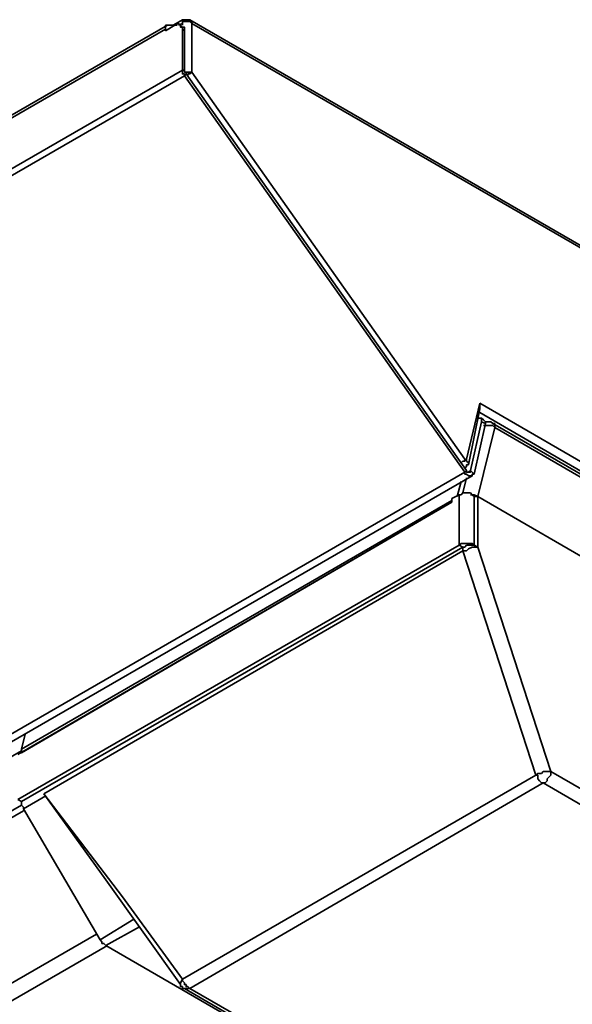
# Model space of a CAD drawing. Units: inches. Extents: x 0 to 297, y 16 to 194.
# Drawn here: x 261 to 276, y 166 to 194 of the extents above; entities that cross this region are included whole.
import ezdxf

# ---------------------------------------------------------------- set-up
doc = ezdxf.new("R2010")
doc.units = ezdxf.units.IN
doc.header["$MEASUREMENT"] = 0
doc.layers.add('レイヤー 1', color=7, linetype='Continuous')

# ---------------------------------------------------------------- blocks, each defined once
blk = doc.blocks.new('block 5')
at = {"layer": 'レイヤー 1', "color": 7, "lineweight": 35}
blk.add_lwpolyline([(9.452, 28.066), (260.566, 173.056)], dxfattribs=at)
blk = doc.blocks.new('block 12')
at = {"layer": 'レイヤー 1', "color": 7, "lineweight": 35}
blk.add_lwpolyline([(9.506, 26.588), (260.566, 171.523)], dxfattribs=at)
blk = doc.blocks.new('block 13')
at = {"layer": 'レイヤー 1', "color": 7, "lineweight": 35}
blk.add_lwpolyline([(262.997, 167.557), (11.886, 22.568)], dxfattribs=at)
blk = doc.blocks.new('block 14')
at = {"layer": 'レイヤー 1', "color": 7, "lineweight": 35}
blk.add_lwpolyline([(260.619, 171.364), (9.506, 26.428)], dxfattribs=at)
blk = doc.blocks.new('block 15')
at = {"layer": 'レイヤー 1', "color": 7, "lineweight": 35}
blk.add_lwpolyline([(11.568, 22.885), (262.681, 167.873)], dxfattribs=at)
blk = doc.blocks.new('block 34')
at = {"layer": 'レイヤー 1', "color": 7, "lineweight": 35}
blk.add_lwpolyline([(273.68, 182.31), (273.574, 182.363)], dxfattribs=at)
blk = doc.blocks.new('block 35')
at = {"layer": 'レイヤー 1', "color": 7, "lineweight": 35}
blk.add_lwpolyline([(273.202, 180.935), (273.256, 180.988)], dxfattribs=at)
blk = doc.blocks.new('block 36')
at = {"layer": 'レイヤー 1', "color": 7, "lineweight": 35}
blk.add_lwpolyline([(273.256, 180.988), (273.362, 180.882)], dxfattribs=at)
blk = doc.blocks.new('block 37')
at = {"layer": 'レイヤー 1', "color": 7, "lineweight": 35}
blk.add_lwpolyline([(265.169, 193.414), (265.113, 193.466)], dxfattribs=at)
blk = doc.blocks.new('block 38')
at = {"layer": 'レイヤー 1', "color": 7, "lineweight": 35}
blk.add_lwpolyline([(0.622, 41.074), (264.638, 193.466)], dxfattribs=at)
blk = doc.blocks.new('block 39')
at = {"layer": 'レイヤー 1', "color": 7, "lineweight": 35}
blk.add_lwpolyline([(0.145, 39.383), (265.113, 192.303)], dxfattribs=at)
blk = doc.blocks.new('block 40')
at = {"layer": 'レイヤー 1', "color": 7, "lineweight": 35}
blk.add_lwpolyline([(265.113, 192.303), (265.169, 192.303)], dxfattribs=at)
blk = doc.blocks.new('block 41')
at = {"layer": 'レイヤー 1', "color": 7, "lineweight": 35}
blk.add_lwpolyline([(0.199, 39.171), (265.169, 192.144)], dxfattribs=at)
blk = doc.blocks.new('block 42')
at = {"layer": 'レイヤー 1', "color": 7, "lineweight": 35}
blk.add_lwpolyline([(8.131, 27.961), (273.099, 180.935)], dxfattribs=at)
blk = doc.blocks.new('block 43')
at = {"layer": 'レイヤー 1', "color": 7, "lineweight": 35}
blk.add_lwpolyline([(273.099, 180.935), (273.151, 180.988)], dxfattribs=at)
blk = doc.blocks.new('block 44')
at = {"layer": 'レイヤー 1', "color": 7, "lineweight": 35}
blk.add_lwpolyline([(265.219, 192.198), (265.169, 192.144)], dxfattribs=at)
blk = doc.blocks.new('block 62')
at = {"layer": 'レイヤー 1', "color": 7, "lineweight": 35}
blk.add_lwpolyline([(288.274, 174.06), (273.52, 182.627)], dxfattribs=at)
blk = doc.blocks.new('block 63')
at = {"layer": 'レイヤー 1', "color": 7, "lineweight": 35}
blk.add_lwpolyline([(273.151, 181.305), (273.151, 181.252), (273.202, 181.2), (273.202, 181.146)], dxfattribs=at)
blk = doc.blocks.new('block 65')
at = {"layer": 'レイヤー 1', "color": 7, "lineweight": 35}
blk.add_lwpolyline([(265.113, 193.625), (265.113, 193.678), (265.113, 193.731)], dxfattribs=at)
blk = doc.blocks.new('block 66')
at = {"layer": 'レイヤー 1', "color": 7, "lineweight": 35}
blk.add_lwpolyline([(265.324, 193.731), (265.324, 193.678), (265.378, 193.678), (265.378, 193.625)], dxfattribs=at)
blk = doc.blocks.new('block 67')
at = {"layer": 'レイヤー 1', "color": 7, "lineweight": 35}
blk.add_lwpolyline([(265.008, 193.573), (265.113, 193.625)], dxfattribs=at)
blk = doc.blocks.new('block 68')
at = {"layer": 'レイヤー 1', "color": 7, "lineweight": 35}
blk.add_lwpolyline([(265.113, 193.625), (265.113, 193.678), (265.169, 193.678), (265.219, 193.678), (265.272, 193.678), (265.324, 193.678), (265.378, 193.625)], dxfattribs=at)
blk = doc.blocks.new('block 69')
at = {"layer": 'レイヤー 1', "color": 7, "lineweight": 35}
blk.add_lwpolyline([(265.113, 193.625), (265.113, 193.573)], dxfattribs=at)
blk = doc.blocks.new('block 70')
at = {"layer": 'レイヤー 1', "color": 7, "lineweight": 35}
blk.add_lwpolyline([(265.378, 192.251), (265.324, 192.251), (265.272, 192.251), (265.219, 192.251), (265.169, 192.251)], dxfattribs=at)
blk = doc.blocks.new('block 71')
at = {"layer": 'レイヤー 1', "color": 7, "lineweight": 35}
blk.add_lwpolyline([(273.52, 182.892), (273.151, 181.305)], dxfattribs=at)
blk = doc.blocks.new('block 72')
at = {"layer": 'レイヤー 1', "color": 7, "lineweight": 35}
blk.add_lwpolyline([(273.52, 182.892), (288.487, 174.22)], dxfattribs=at)
blk = doc.blocks.new('block 77')
at = {"layer": 'レイヤー 1', "color": 7, "lineweight": 35}
blk.add_lwpolyline([(296.63, 175.594), (265.378, 193.625)], dxfattribs=at)
blk = doc.blocks.new('block 78')
at = {"layer": 'レイヤー 1', "color": 7, "lineweight": 35}
blk.add_lwpolyline([(265.378, 192.251), (265.378, 193.625)], dxfattribs=at)
blk = doc.blocks.new('block 79')
at = {"layer": 'レイヤー 1', "color": 7, "lineweight": 35}
blk.add_lwpolyline([(273.151, 181.305), (273.099, 181.252), (273.099, 181.305)], dxfattribs=at)
blk = doc.blocks.new('block 80')
at = {"layer": 'レイヤー 1', "color": 7, "lineweight": 35}
blk.add_lwpolyline([(272.992, 181.2), (273.046, 181.252), (273.099, 181.252), (273.099, 181.305)], dxfattribs=at)
blk = doc.blocks.new('block 81')
at = {"layer": 'レイヤー 1', "color": 7, "lineweight": 35}
blk.add_lwpolyline([(273.099, 181.305), (265.378, 192.251)], dxfattribs=at)
blk = doc.blocks.new('block 82')
at = {"layer": 'レイヤー 1', "color": 7, "lineweight": 35}
blk.add_lwpolyline([(265.272, 192.144), (265.272, 192.198), (265.324, 192.198), (265.378, 192.251)], dxfattribs=at)
blk = doc.blocks.new('block 88')
at = {"layer": 'レイヤー 1', "color": 7, "lineweight": 35}
blk.add_lwpolyline([(262.946, 167.557), (263.897, 168.086)], dxfattribs=at)
blk = doc.blocks.new('block 89')
at = {"layer": 'レイヤー 1', "color": 7, "lineweight": 35}
blk.add_lwpolyline([(262.787, 167.715), (263.739, 168.297)], dxfattribs=at)
blk = doc.blocks.new('block 94')
at = {"layer": 'レイヤー 1', "color": 7, "lineweight": 35}
blk.add_lwpolyline([(265.324, 166.341), (265.272, 166.341), (265.219, 166.341), (265.169, 166.341)], dxfattribs=at)
blk = doc.blocks.new('block 95')
at = {"layer": 'レイヤー 1', "color": 7, "lineweight": 35}
blk.add_lwpolyline([(265.113, 166.605), (265.059, 166.5), (265.059, 166.447)], dxfattribs=at)
blk = doc.blocks.new('block 97')
at = {"layer": 'レイヤー 1', "color": 7, "lineweight": 35}
blk.add_lwpolyline([(273.892, 182.31), (273.945, 182.31), (273.945, 182.257), (273.945, 182.203)], dxfattribs=at)
blk = doc.blocks.new('block 100')
at = {"layer": 'レイヤー 1', "color": 7, "lineweight": 35}
blk.add_lwpolyline([(287.905, 174.113), (273.945, 182.203)], dxfattribs=at)
blk = doc.blocks.new('block 101')
at = {"layer": 'レイヤー 1', "color": 7, "lineweight": 35}
blk.add_lwpolyline([(273.945, 182.203), (273.468, 180.248)], dxfattribs=at)
blk = doc.blocks.new('block 102')
at = {"layer": 'レイヤー 1', "color": 7, "lineweight": 35}
blk.add_lwpolyline([(273.628, 182.257), (273.68, 182.257), (273.783, 182.257), (273.838, 182.257), (273.892, 182.257), (273.945, 182.203)], dxfattribs=at)
blk = doc.blocks.new('block 103')
at = {"layer": 'レイヤー 1', "color": 7, "lineweight": 35}
blk.add_lwpolyline([(273.046, 180.354), (273.151, 180.777)], dxfattribs=at)
blk = doc.blocks.new('block 104')
at = {"layer": 'レイヤー 1', "color": 7, "lineweight": 35}
blk.add_lwpolyline([(273.256, 180.354), (273.312, 180.3), (273.362, 180.3), (273.415, 180.248), (273.468, 180.248)], dxfattribs=at)
blk = doc.blocks.new('block 105')
at = {"layer": 'レイヤー 1', "color": 7, "lineweight": 35}
blk.add_lwpolyline([(273.468, 180.248), (273.415, 180.248)], dxfattribs=at)
blk = doc.blocks.new('block 106')
at = {"layer": 'レイヤー 1', "color": 7, "lineweight": 35}
blk.add_lwpolyline([(273.468, 180.248), (273.468, 180.248)], dxfattribs=at)
blk = doc.blocks.new('block 107')
at = {"layer": 'レイヤー 1', "color": 7, "lineweight": 35}
blk.add_lwpolyline([(260.619, 171.417), (261.253, 171.787)], dxfattribs=at)
blk = doc.blocks.new('block 108')
at = {"layer": 'レイヤー 1', "color": 7, "lineweight": 35}
blk.add_lwpolyline([(273.046, 178.715), (273.046, 178.767), (273.046, 178.82)], dxfattribs=at)
blk = doc.blocks.new('block 109')
at = {"layer": 'レイヤー 1', "color": 7, "lineweight": 35}
blk.add_lwpolyline([(272.939, 178.873), (272.939, 180.3)], dxfattribs=at)
blk = doc.blocks.new('block 110')
at = {"layer": 'レイヤー 1', "color": 7, "lineweight": 35}
blk.add_lwpolyline([(273.362, 180.3), (273.362, 178.873)], dxfattribs=at)
blk = doc.blocks.new('block 112')
at = {"layer": 'レイヤー 1', "color": 7, "lineweight": 35}
blk.add_lwpolyline([(286.052, 165.917), (276.059, 160.154)], dxfattribs=at)
blk = doc.blocks.new('block 113')
at = {"layer": 'レイヤー 1', "color": 7, "lineweight": 35}
blk.add_lwpolyline([(265.324, 166.341), (276.059, 160.154)], dxfattribs=at)
blk = doc.blocks.new('block 114')
at = {"layer": 'レイヤー 1', "color": 7, "lineweight": 35}
blk.add_lwpolyline([(275.318, 172.157), (265.324, 166.341)], dxfattribs=at)
blk = doc.blocks.new('block 115')
at = {"layer": 'レイヤー 1', "color": 7, "lineweight": 35}
blk.add_lwpolyline([(265.113, 166.605), (265.113, 166.553), (265.169, 166.5), (265.169, 166.447), (265.219, 166.447), (265.219, 166.394), (265.272, 166.394), (265.324, 166.341)], dxfattribs=at)
blk = doc.blocks.new('block 116')
at = {"layer": 'レイヤー 1', "color": 7, "lineweight": 35}
blk.add_lwpolyline([(286.052, 165.917), (275.318, 172.157)], dxfattribs=at)
blk = doc.blocks.new('block 118')
at = {"layer": 'レイヤー 1', "color": 7, "lineweight": 35}
blk.add_lwpolyline([(275.318, 172.157), (275.264, 172.157), (275.213, 172.21), (275.161, 172.263), (275.161, 172.316), (275.161, 172.369), (275.108, 172.369)], dxfattribs=at)
blk = doc.blocks.new('block 119')
at = {"layer": 'レイヤー 1', "color": 7, "lineweight": 35}
blk.add_lwpolyline([(275.53, 172.474), (275.53, 172.422), (275.53, 172.369), (275.477, 172.316), (275.424, 172.263), (275.424, 172.21), (275.372, 172.157), (275.318, 172.157)], dxfattribs=at)
blk = doc.blocks.new('block 122')
at = {"layer": 'レイヤー 1', "color": 7, "lineweight": 35}
blk.add_lwpolyline([(273.468, 180.248), (273.468, 180.248)], dxfattribs=at)
blk = doc.blocks.new('block 123')
at = {"layer": 'レイヤー 1', "color": 7, "lineweight": 35}
blk.add_lwpolyline([(275.53, 172.474), (286.264, 166.289)], dxfattribs=at)
blk = doc.blocks.new('block 124')
at = {"layer": 'レイヤー 1', "color": 7, "lineweight": 35}
blk.add_lwpolyline([(275.108, 172.369), (265.113, 166.605)], dxfattribs=at)
blk = doc.blocks.new('block 125')
at = {"layer": 'レイヤー 1', "color": 7, "lineweight": 35}
blk.add_lwpolyline([(261.2, 171.84), (263.423, 168.932), (265.113, 166.605)], dxfattribs=at)
blk = doc.blocks.new('block 126')
at = {"layer": 'レイヤー 1', "color": 7, "lineweight": 35}
blk.add_lwpolyline([(275.108, 172.369), (273.046, 178.715)], dxfattribs=at)
blk = doc.blocks.new('block 127')
at = {"layer": 'レイヤー 1', "color": 7, "lineweight": 35}
blk.add_lwpolyline([(275.53, 172.474), (275.477, 172.474), (275.424, 172.474), (275.372, 172.474), (275.318, 172.474), (275.264, 172.422), (275.213, 172.422), (275.161, 172.422), (275.108, 172.369)], dxfattribs=at)
blk = doc.blocks.new('block 128')
at = {"layer": 'レイヤー 1', "color": 7, "lineweight": 35}
blk.add_lwpolyline([(273.468, 178.82), (275.53, 172.474)], dxfattribs=at)
blk = doc.blocks.new('block 129')
at = {"layer": 'レイヤー 1', "color": 7, "lineweight": 35}
blk.add_lwpolyline([(260.566, 173.109), (272.73, 180.141)], dxfattribs=at)
blk = doc.blocks.new('block 187')
at = {"layer": 'レイヤー 1', "color": 7, "lineweight": 35}
blk.add_lwpolyline([(273.628, 182.415), (273.68, 182.363), (273.68, 182.31)], dxfattribs=at)
blk = doc.blocks.new('block 188')
at = {"layer": 'レイヤー 1', "color": 7, "lineweight": 35}
blk.add_lwpolyline([(273.574, 182.363), (273.574, 182.415), (273.574, 182.468), (273.52, 182.468), (273.468, 182.468)], dxfattribs=at)
blk = doc.blocks.new('block 189')
at = {"layer": 'レイヤー 1', "color": 7, "lineweight": 35}
blk.add_lwpolyline([(273.362, 180.882), (273.68, 182.31)], dxfattribs=at)
blk = doc.blocks.new('block 190')
at = {"layer": 'レイヤー 1', "color": 7, "lineweight": 35}
blk.add_lwpolyline([(273.256, 180.988), (273.574, 182.363)], dxfattribs=at)
blk = doc.blocks.new('block 191')
at = {"layer": 'レイヤー 1', "color": 7, "lineweight": 35}
blk.add_lwpolyline([(273.151, 180.988), (273.151, 180.935), (273.202, 180.935), (273.256, 180.935), (273.256, 180.988)], dxfattribs=at)
blk = doc.blocks.new('block 192')
at = {"layer": 'レイヤー 1', "color": 7, "lineweight": 35}
blk.add_lwpolyline([(273.099, 180.935), (273.099, 180.882), (273.151, 180.882), (273.202, 180.83), (273.256, 180.83), (273.312, 180.83), (273.312, 180.882), (273.362, 180.882)], dxfattribs=at)
blk = doc.blocks.new('block 195')
at = {"layer": 'レイヤー 1', "color": 7, "lineweight": 35}
blk.add_lwpolyline([(264.849, 193.573), (264.795, 193.573)], dxfattribs=at)
blk = doc.blocks.new('block 196')
at = {"layer": 'レイヤー 1', "color": 7, "lineweight": 35}
blk.add_lwpolyline([(264.795, 193.573), (264.742, 193.573), (264.69, 193.573), (264.638, 193.573), (264.638, 193.52), (264.638, 193.466)], dxfattribs=at)
blk = doc.blocks.new('block 197')
at = {"layer": 'レイヤー 1', "color": 7, "lineweight": 35}
blk.add_lwpolyline([(265.113, 193.52), (265.169, 193.52), (265.169, 193.466), (265.169, 193.414)], dxfattribs=at)
blk = doc.blocks.new('block 198')
at = {"layer": 'レイヤー 1', "color": 7, "lineweight": 35}
blk.add_lwpolyline([(265.169, 193.414), (265.169, 192.303)], dxfattribs=at)
blk = doc.blocks.new('block 202')
at = {"layer": 'レイヤー 1', "color": 7, "lineweight": 35}
blk.add_lwpolyline([(265.113, 193.466), (265.113, 192.303)], dxfattribs=at)
blk = doc.blocks.new('block 203')
at = {"layer": 'レイヤー 1', "color": 7, "lineweight": 35}
blk.add_lwpolyline([(265.113, 193.466), (265.113, 193.52), (265.059, 193.52), (265.059, 193.573), (265.008, 193.625), (264.956, 193.625), (264.956, 193.573), (264.903, 193.573)], dxfattribs=at)
blk = doc.blocks.new('block 204')
at = {"layer": 'レイヤー 1', "color": 7, "lineweight": 35}
blk.add_lwpolyline([(264.638, 193.414), (264.903, 193.573)], dxfattribs=at)
blk = doc.blocks.new('block 205')
at = {"layer": 'レイヤー 1', "color": 7, "lineweight": 35}
blk.add_lwpolyline([(264.638, 193.414), (264.638, 193.466)], dxfattribs=at)
blk = doc.blocks.new('block 208')
at = {"layer": 'レイヤー 1', "color": 7, "lineweight": 35}
blk.add_lwpolyline([(265.113, 192.303), (265.113, 192.251), (265.113, 192.198), (265.169, 192.198), (265.169, 192.144)], dxfattribs=at)
blk = doc.blocks.new('block 209')
at = {"layer": 'レイヤー 1', "color": 7, "lineweight": 35}
blk.add_lwpolyline([(265.169, 192.303), (265.169, 192.251), (265.219, 192.251), (265.219, 192.198)], dxfattribs=at)
blk = doc.blocks.new('block 211')
at = {"layer": 'レイヤー 1', "color": 7, "lineweight": 35}
blk.add_lwpolyline([(265.169, 192.144), (273.099, 180.935)], dxfattribs=at)
blk = doc.blocks.new('block 212')
at = {"layer": 'レイヤー 1', "color": 7, "lineweight": 35}
blk.add_lwpolyline([(265.219, 192.198), (273.151, 180.988)], dxfattribs=at)
blk = doc.blocks.new('block 220')
at = {"layer": 'レイヤー 1', "color": 7, "lineweight": 35}
blk.add_lwpolyline([(273.52, 182.892), (273.52, 182.839), (273.52, 182.785), (273.52, 182.733)], dxfattribs=at)
blk = doc.blocks.new('block 255')
at = {"layer": 'レイヤー 1', "color": 7, "lineweight": 35}
blk.add_lwpolyline([(262.946, 167.557), (273.628, 161.371)], dxfattribs=at)
blk = doc.blocks.new('block 256')
at = {"layer": 'レイヤー 1', "color": 7, "lineweight": 35}
blk.add_lwpolyline([(262.787, 167.715), (262.839, 167.662), (262.839, 167.611), (262.893, 167.611), (262.946, 167.557)], dxfattribs=at)
blk = doc.blocks.new('block 257')
at = {"layer": 'レイヤー 1', "color": 7, "lineweight": 35}
blk.add_lwpolyline([(260.619, 171.417), (262.787, 167.715)], dxfattribs=at)
blk = doc.blocks.new('block 263')
at = {"layer": 'レイヤー 1', "color": 7, "lineweight": 35}
blk.add_lwpolyline([(265.059, 166.447), (265.059, 166.394), (265.113, 166.394)], dxfattribs=at)
blk = doc.blocks.new('block 264')
at = {"layer": 'レイヤー 1', "color": 7, "lineweight": 35}
blk.add_lwpolyline([(272.992, 180.67), (272.886, 180.248)], dxfattribs=at)
blk = doc.blocks.new('block 265')
at = {"layer": 'レイヤー 1', "color": 7, "lineweight": 35}
blk.add_lwpolyline([(273.468, 180.248), (273.415, 180.248), (273.362, 180.248), (273.312, 180.3), (273.256, 180.3)], dxfattribs=at)
blk = doc.blocks.new('block 266')
at = {"layer": 'レイヤー 1', "color": 7, "lineweight": 35}
blk.add_lwpolyline([(260.461, 171.682), (260.566, 171.629)], dxfattribs=at)
blk = doc.blocks.new('block 267')
at = {"layer": 'レイヤー 1', "color": 7, "lineweight": 35}
blk.add_lwpolyline([(272.73, 180.195), (272.73, 180.088)], dxfattribs=at)
blk = doc.blocks.new('block 268')
at = {"layer": 'レイヤー 1', "color": 7, "lineweight": 35}
blk.add_lwpolyline([(272.939, 180.3), (272.939, 180.3)], dxfattribs=at)
blk = doc.blocks.new('block 269')
at = {"layer": 'レイヤー 1', "color": 7, "lineweight": 35}
blk.add_lwpolyline([(272.939, 180.3), (272.73, 180.195)], dxfattribs=at)
blk = doc.blocks.new('block 270')
at = {"layer": 'レイヤー 1', "color": 7, "lineweight": 35}
blk.add_lwpolyline([(272.73, 180.088), (260.461, 172.951)], dxfattribs=at)
blk = doc.blocks.new('block 272')
at = {"layer": 'レイヤー 1', "color": 7, "lineweight": 35}
blk.add_lwpolyline([(260.461, 171.682), (272.939, 178.873)], dxfattribs=at)
blk = doc.blocks.new('block 273')
at = {"layer": 'レイヤー 1', "color": 7, "lineweight": 35}
blk.add_lwpolyline([(273.362, 180.3), (273.468, 180.248)], dxfattribs=at)
blk = doc.blocks.new('block 274')
at = {"layer": 'レイヤー 1', "color": 7, "lineweight": 35}
blk.add_lwpolyline([(273.468, 178.82), (273.468, 178.82)], dxfattribs=at)
blk = doc.blocks.new('block 275')
at = {"layer": 'レイヤー 1', "color": 7, "lineweight": 35}
blk.add_lwpolyline([(273.468, 180.248), (273.468, 178.82)], dxfattribs=at)
blk = doc.blocks.new('block 276')
at = {"layer": 'レイヤー 1', "color": 7, "lineweight": 35}
blk.add_lwpolyline([(260.566, 171.629), (273.046, 178.82)], dxfattribs=at)
blk = doc.blocks.new('block 277')
at = {"layer": 'レイヤー 1', "color": 7, "lineweight": 35}
blk.add_lwpolyline([(260.566, 171.629), (260.566, 171.575), (260.566, 171.523), (260.619, 171.47), (260.619, 171.417)], dxfattribs=at)
blk = doc.blocks.new('block 278')
at = {"layer": 'レイヤー 1', "color": 7, "lineweight": 35}
blk.add_lwpolyline([(273.362, 178.873), (273.468, 178.82)], dxfattribs=at)
blk = doc.blocks.new('block 279')
at = {"layer": 'レイヤー 1', "color": 7, "lineweight": 35}
blk.add_lwpolyline([(272.939, 178.873), (272.939, 178.873)], dxfattribs=at)
blk = doc.blocks.new('block 280')
at = {"layer": 'レイヤー 1', "color": 7, "lineweight": 35}
blk.add_lwpolyline([(272.939, 178.873), (273.046, 178.82)], dxfattribs=at)
blk = doc.blocks.new('block 281')
at = {"layer": 'レイヤー 1', "color": 7, "lineweight": 35}
blk.add_lwpolyline([(273.468, 178.82), (273.468, 178.82)], dxfattribs=at)
blk = doc.blocks.new('block 282')
at = {"layer": 'レイヤー 1', "color": 7, "lineweight": 35}
blk.add_lwpolyline([(273.468, 178.82), (273.415, 178.82), (273.362, 178.873), (273.312, 178.873), (273.256, 178.873), (273.202, 178.873), (273.151, 178.873), (273.099, 178.82), (273.046, 178.82)], dxfattribs=at)
blk = doc.blocks.new('block 283')
at = {"layer": 'レイヤー 1', "color": 7, "lineweight": 35}
blk.add_lwpolyline([(272.939, 180.3), (272.992, 180.3), (273.046, 180.354), (273.099, 180.354), (273.151, 180.354), (273.202, 180.354), (273.256, 180.354), (273.312, 180.3), (273.362, 180.3)], dxfattribs=at)
blk = doc.blocks.new('block 284')
at = {"layer": 'レイヤー 1', "color": 7, "lineweight": 35}
blk.add_lwpolyline([(273.362, 178.873), (273.312, 178.925), (273.256, 178.925), (273.202, 178.925), (273.151, 178.925), (273.099, 178.925), (273.046, 178.925), (272.992, 178.925), (272.939, 178.873)], dxfattribs=at)
blk = doc.blocks.new('block 287')
at = {"layer": 'レイヤー 1', "color": 7, "lineweight": 35}
blk.add_lwpolyline([(288.434, 171.575), (273.468, 180.248)], dxfattribs=at)
blk = doc.blocks.new('block 288')
at = {"layer": 'レイヤー 1', "color": 7, "lineweight": 35}
blk.add_lwpolyline([(273.468, 180.248), (273.468, 180.248)], dxfattribs=at)
blk = doc.blocks.new('block 289')
at = {"layer": 'レイヤー 1', "color": 7, "lineweight": 35}
blk.add_lwpolyline([(273.046, 178.715), (261.2, 171.84)], dxfattribs=at)
blk = doc.blocks.new('block 290')
at = {"layer": 'レイヤー 1', "color": 7, "lineweight": 35}
blk.add_lwpolyline([(261.2, 171.84), (261.2, 171.84)], dxfattribs=at)
blk = doc.blocks.new('block 291')
at = {"layer": 'レイヤー 1', "color": 7, "lineweight": 35}
blk.add_lwpolyline([(273.468, 178.82), (273.468, 178.82)], dxfattribs=at)
blk = doc.blocks.new('block 292')
at = {"layer": 'レイヤー 1', "color": 7, "lineweight": 35}
blk.add_lwpolyline([(273.468, 178.82), (273.415, 178.82), (273.312, 178.82), (273.202, 178.767), (273.151, 178.715), (273.046, 178.715)], dxfattribs=at)
blk = doc.blocks.new('block 293')
at = {"layer": 'レイヤー 1', "color": 7, "lineweight": 35}
blk.add_lwpolyline([(273.046, 178.715), (273.046, 178.715)], dxfattribs=at)
blk = doc.blocks.new('block 294')
at = {"layer": 'レイヤー 1', "color": 7, "lineweight": 35}
blk.add_lwpolyline([(273.468, 178.82), (273.468, 178.82)], dxfattribs=at)
blk = doc.blocks.new('block 295')
at = {"layer": 'レイヤー 1', "color": 7, "lineweight": 35}
blk.add_lwpolyline([(260.67, 173.532), (260.566, 173.109)], dxfattribs=at)
blk = doc.blocks.new('block 296')
at = {"layer": 'レイヤー 1', "color": 7, "lineweight": 35}
blk.add_lwpolyline([(260.566, 173.003), (260.566, 173.003)], dxfattribs=at)
blk = doc.blocks.new('block 297')
at = {"layer": 'レイヤー 1', "color": 7, "lineweight": 35}
blk.add_lwpolyline([(260.566, 173.003), (272.73, 180.088)], dxfattribs=at)
blk = doc.blocks.new('block 298')
at = {"layer": 'レイヤー 1', "color": 7, "lineweight": 35}
blk.add_lwpolyline([(260.566, 173.109), (260.566, 173.056), (260.566, 173.003)], dxfattribs=at)
blk = doc.blocks.new('block 299')
at = {"layer": 'レイヤー 1', "color": 7, "lineweight": 35}
blk.add_lwpolyline([(272.992, 180.67), (272.886, 180.248)], dxfattribs=at)
blk = doc.blocks.new('block 312')
at = {"layer": 'レイヤー 1', "color": 7, "lineweight": 35}
blk.add_lwpolyline([(273.628, 182.415), (273.574, 182.468)], dxfattribs=at)
blk = doc.blocks.new('block 313')
at = {"layer": 'レイヤー 1', "color": 7, "lineweight": 35}
blk.add_lwpolyline([(8.342, 27.857), (273.312, 180.83)], dxfattribs=at)
blk = doc.blocks.new('block 314')
at = {"layer": 'レイヤー 1', "color": 7, "lineweight": 35}
blk.add_lwpolyline([(264.69, 193.573), (0.675, 41.179)], dxfattribs=at)
blk = doc.blocks.new('block 315')
at = {"layer": 'レイヤー 1', "color": 7, "lineweight": 35}
blk.add_lwpolyline([(265.113, 193.52), (265.059, 193.573)], dxfattribs=at)
blk = doc.blocks.new('block 323')
at = {"layer": 'レイヤー 1', "color": 7, "lineweight": 35}
blk.add_lwpolyline([(273.202, 181.146), (273.52, 182.733)], dxfattribs=at)
blk = doc.blocks.new('block 324')
at = {"layer": 'レイヤー 1', "color": 7, "lineweight": 35}
blk.add_lwpolyline([(273.099, 181.041), (273.151, 181.094), (273.151, 181.146), (273.202, 181.146)], dxfattribs=at)
blk = doc.blocks.new('block 325')
at = {"layer": 'レイヤー 1', "color": 7, "lineweight": 35}
blk.add_lwpolyline([(296.63, 175.647), (265.324, 193.731)], dxfattribs=at)
blk = doc.blocks.new('block 326')
at = {"layer": 'レイヤー 1', "color": 7, "lineweight": 35}
blk.add_lwpolyline([(265.113, 193.731), (264.849, 193.573)], dxfattribs=at)
blk = doc.blocks.new('block 327')
at = {"layer": 'レイヤー 1', "color": 7, "lineweight": 35}
blk.add_lwpolyline([(265.324, 193.731), (265.272, 193.731), (265.219, 193.731), (265.169, 193.731), (265.113, 193.731)], dxfattribs=at)
blk = doc.blocks.new('block 339')
at = {"layer": 'レイヤー 1', "color": 7, "lineweight": 35}
blk.add_lwpolyline([(265.169, 166.341), (275.9, 160.101)], dxfattribs=at)
blk = doc.blocks.new('block 340')
at = {"layer": 'レイヤー 1', "color": 7, "lineweight": 35}
blk.add_lwpolyline([(265.059, 166.447), (265.059, 166.394), (265.113, 166.394), (265.113, 166.341), (265.169, 166.341)], dxfattribs=at)
blk = doc.blocks.new('block 341')
at = {"layer": 'レイヤー 1', "color": 7, "lineweight": 35}
blk.add_lwpolyline([(261.2, 171.84), (262.946, 169.409), (265.059, 166.447)], dxfattribs=at)
blk = doc.blocks.new('block 342')
at = {"layer": 'レイヤー 1', "color": 7, "lineweight": 35}
blk.add_lwpolyline([(287.853, 174.272), (273.892, 182.31)], dxfattribs=at)
blk = doc.blocks.new('block 343')
at = {"layer": 'レイヤー 1', "color": 7, "lineweight": 35}
blk.add_lwpolyline([(273.892, 182.31), (273.838, 182.363), (273.783, 182.363), (273.731, 182.363), (273.68, 182.363)], dxfattribs=at)
blk = doc.blocks.new('block 2')
at = {"layer": 'レイヤー 1'}
for name in ['block 314', 'block 196', 'block 204', 'block 195', 'block 326', 'block 203', 'block 67', 'block 315', 'block 65', 'block 327', 'block 68', 'block 69', 'block 197', 'block 66', 'block 325', 'block 77', 'block 78', 'block 38', 'block 205', 'block 37', 'block 202', 'block 198', 'block 39', 'block 41', 'block 40', 'block 208', 'block 209', 'block 70', 'block 44', 'block 211', 'block 212', 'block 82', 'block 81', 'block 71', 'block 323', 'block 72', 'block 220', 'block 190', 'block 188', 'block 62', 'block 312', 'block 34', 'block 187', 'block 343', 'block 189', 'block 101', 'block 102', 'block 97', 'block 342', 'block 100', 'block 80', 'block 79', 'block 63', 'block 324', 'block 43', 'block 191', 'block 35', 'block 36', 'block 42', 'block 313', 'block 103', 'block 192', 'block 264', 'block 299', 'block 129', 'block 269', 'block 267', 'block 283', 'block 109', 'block 268', 'block 104', 'block 265', 'block 110', 'block 273', 'block 105', 'block 106', 'block 122', 'block 275', 'block 287', 'block 288', 'block 270', 'block 297', 'block 272', 'block 276', 'block 284', 'block 279', 'block 280', 'block 282', 'block 108', 'block 292', 'block 278', 'block 128', 'block 274', 'block 281', 'block 291', 'block 294', 'block 289', 'block 126', 'block 293', 'block 295', 'block 5', 'block 298', 'block 296', 'block 124', 'block 127', 'block 118', 'block 119', 'block 123', 'block 114', 'block 116', 'block 107', 'block 125', 'block 290', 'block 341', 'block 12', 'block 266', 'block 277', 'block 14', 'block 257', 'block 89', 'block 88', 'block 15', 'block 256', 'block 13', 'block 255', 'block 95', 'block 115', 'block 263', 'block 340', 'block 94', 'block 339', 'block 113', 'block 112']:
    blk.add_blockref(name, (0, 0), dxfattribs=at)

msp = doc.modelspace()

# ---------------------------------------------------------------- block references
at = {"layer": 'レイヤー 1'}
msp.add_blockref('block 2', (0, 0), dxfattribs=at)

doc.saveas('drawing.dxf')
